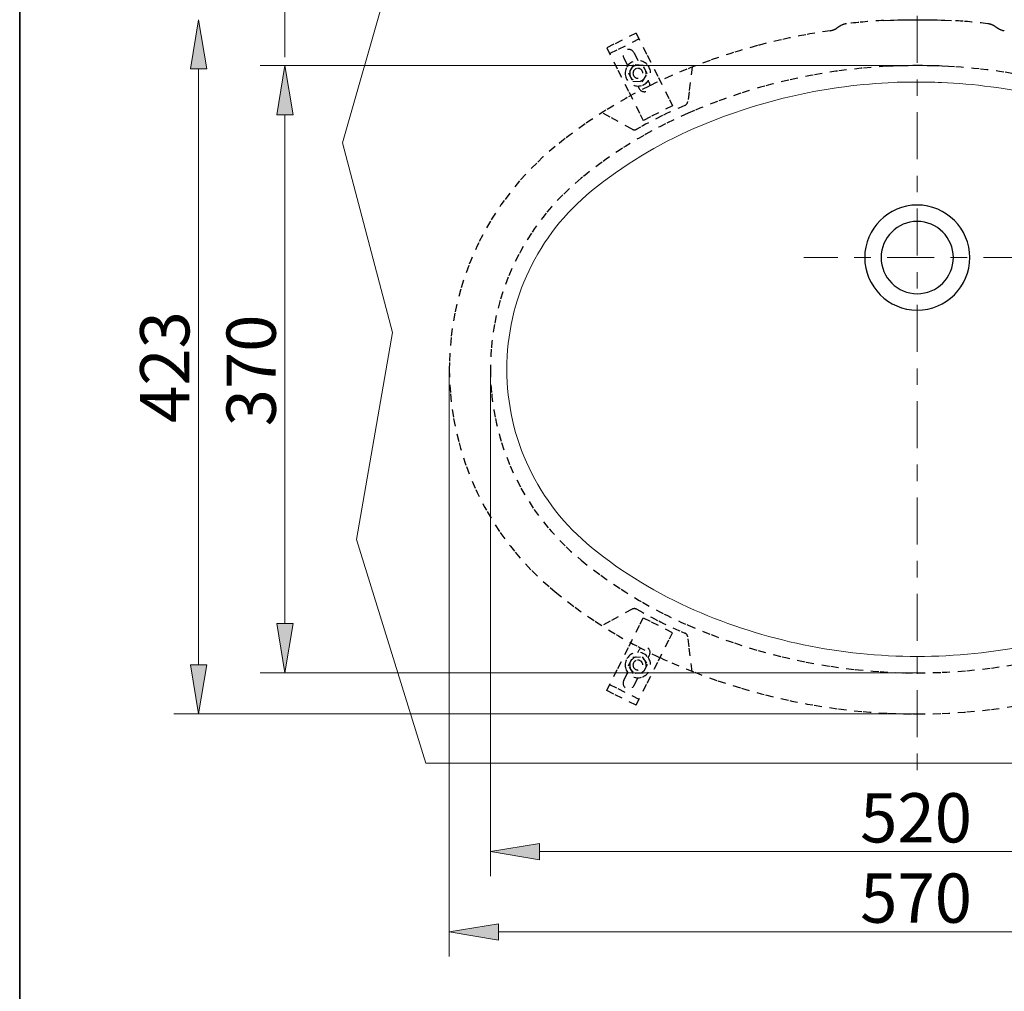
# Model space of a CAD drawing. Units: millimetres. Extents: x 0 to 250, y -250 to 0.
# Drawn here: x 0 to 75, y -119 to -45 of the extents above; entities that cross this region are included whole.
import ezdxf

# ---------------------------------------------------------------- set-up
doc = ezdxf.new("R2010")
doc.units = ezdxf.units.MM
doc.header["$MEASUREMENT"] = 0
for name, pattern in [('AI-Linetype-109', [1.792182, 0.597394, -0.597394, 0.597394, 0]), ('AI-Linetype-11', [7.347947, 3.584364, -1.254527, 1.254527, -1.254527]), ('AI-Linetype-110', [1.792182, 0.597394, -0.597394, 0.597394, 0]), ('AI-Linetype-111', [1.792182, 0.597394, -0.597394, 0.597394, 0]), ('AI-Linetype-112', [1.792182, 0.597394, -0.597394, 0.597394, 0]), ('AI-Linetype-113', [1.792182, 0.597394, -0.597394, 0.597394, 0]), ('AI-Linetype-114', [1.792182, 0.597394, -0.597394, 0.597394, 0]), ('AI-Linetype-115', [1.792182, 0.597394, -0.597394, 0.597394, 0]), ('AI-Linetype-116', [1.792182, 0.597394, -0.597394, 0.597394, 0]), ('AI-Linetype-117', [1.792182, 0.597394, -0.597394, 0.597394, 0]), ('AI-Linetype-118', [1.792182, 0.597394, -0.597394, 0.597394, 0]), ('AI-Linetype-119', [1.792182, 0.597394, -0.597394, 0.597394, 0]), ('AI-Linetype-12', [7.347947, 3.584364, -1.254527, 1.254527, -1.254527]), ('AI-Linetype-120', [1.792182, 0.597394, -0.597394, 0.597394, 0]), ('AI-Linetype-121', [1.792182, 0.597394, -0.597394, 0.597394, 0]), ('AI-Linetype-122', [1.792182, 0.597394, -0.597394, 0.597394, 0]), ('AI-Linetype-123', [1.792182, 0.597394, -0.597394, 0.597394, 0]), ('AI-Linetype-124', [1.792182, 0.597394, -0.597394, 0.597394, 0]), ('AI-Linetype-125', [1.792182, 0.597394, -0.597394, 0.597394, 0]), ('AI-Linetype-126', [1.792182, 0.597394, -0.597394, 0.597394, 0]), ('AI-Linetype-127', [1.792182, 0.597394, -0.597394, 0.597394, 0]), ('AI-Linetype-128', [1.792182, 0.597394, -0.597394, 0.597394, 0]), ('AI-Linetype-129', [1.792182, 0.597394, -0.597394, 0.597394, 0]), ('AI-Linetype-130', [1.792182, 0.597394, -0.597394, 0.597394, 0]), ('AI-Linetype-131', [1.792182, 0.597394, -0.597394, 0.597394, 0]), ('AI-Linetype-132', [1.792182, 0.597394, -0.597394, 0.597394, 0]), ('AI-Linetype-133', [1.792182, 0.597394, -0.597394, 0.597394, 0]), ('AI-Linetype-135', [1.792182, 0.597394, -0.597394, 0.597394, 0]), ('AI-Linetype-136', [1.792182, 0.597394, -0.597394, 0.597394, 0]), ('AI-Linetype-137', [1.792182, 0.597394, -0.597394, 0.597394, 0]), ('AI-Linetype-138', [1.792182, 0.597394, -0.597394, 0.597394, 0]), ('AI-Linetype-139', [1.792182, 0.597394, -0.597394, 0.597394, 0]), ('AI-Linetype-140', [1.792182, 0.597394, -0.597394, 0.597394, 0]), ('AI-Linetype-141', [1.792182, 0.597394, -0.597394, 0.597394, 0]), ('AI-Linetype-143', [1.792182, 0.597394, -0.597394, 0.597394, 0]), ('AI-Linetype-144', [1.792182, 0.597394, -0.597394, 0.597394, 0]), ('AI-Linetype-145', [1.792182, 0.597394, -0.597394, 0.597394, 0]), ('AI-Linetype-148', [1.792182, 0.597394, -0.597394, 0.597394, 0]), ('AI-Linetype-149', [1.792182, 0.597394, -0.597394, 0.597394, 0]), ('AI-Linetype-151', [1.792182, 0.597394, -0.597394, 0.597394, 0]), ('AI-Linetype-152', [1.792182, 0.597394, -0.597394, 0.597394, 0]), ('AI-Linetype-153', [1.792182, 0.597394, -0.597394, 0.597394, 0]), ('AI-Linetype-154', [1.792182, 0.597394, -0.597394, 0.597394, 0]), ('AI-Linetype-155', [1.792182, 0.597394, -0.597394, 0.597394, 0]), ('AI-Linetype-156', [1.792182, 0.597394, -0.597394, 0.597394, 0]), ('AI-Linetype-157', [1.792182, 0.597394, -0.597394, 0.597394, 0]), ('AI-Linetype-158', [1.792182, 0.597394, -0.597394, 0.597394, 0]), ('AI-Linetype-159', [1.792182, 0.597394, -0.597394, 0.597394, 0]), ('AI-Linetype-27', [1.792182, 0.597394, -0.597394, 0.597394, 0]), ('AI-Linetype-28', [1.792182, 0.597394, -0.597394, 0.597394, 0]), ('AI-Linetype-29', [1.792182, 0.597394, -0.597394, 0.597394, 0]), ('AI-Linetype-30', [1.792182, 0.597394, -0.597394, 0.597394, 0]), ('AI-Linetype-31', [1.792182, 0.597394, -0.597394, 0.597394, 0]), ('AI-Linetype-32', [1.792182, 0.597394, -0.597394, 0.597394, 0]), ('AI-Linetype-39', [1.792182, 0.597394, -0.597394, 0.597394, 0]), ('AI-Linetype-40', [1.792182, 0.597394, -0.597394, 0.597394, 0]), ('AI-Linetype-41', [1.792182, 0.597394, -0.597394, 0.597394, 0]), ('AI-Linetype-42', [1.792182, 0.597394, -0.597394, 0.597394, 0]), ('AI-Linetype-43', [1.792182, 0.597394, -0.597394, 0.597394, 0]), ('AI-Linetype-44', [1.792182, 0.597394, -0.597394, 0.597394, 0]), ('AI-Linetype-66', [1.792182, 0.597394, -0.597394, 0.597394, 0]), ('AI-Linetype-67', [1.792182, 0.597394, -0.597394, 0.597394, 0]), ('AI-Linetype-68', [1.792182, 0.597394, -0.597394, 0.597394, 0]), ('AI-Linetype-69', [1.792182, 0.597394, -0.597394, 0.597394, 0]), ('AI-Linetype-70', [1.792182, 0.597394, -0.597394, 0.597394, 0]), ('AI-Linetype-71', [1.792182, 0.597394, -0.597394, 0.597394, 0]), ('AI-Linetype-72', [1.792182, 0.597394, -0.597394, 0.597394, 0]), ('AI-Linetype-73', [1.792182, 0.597394, -0.597394, 0.597394, 0]), ('AI-Linetype-74', [1.792182, 0.597394, -0.597394, 0.597394, 0]), ('AI-Linetype-75', [1.792182, 0.597394, -0.597394, 0.597394, 0]), ('AI-Linetype-76', [1.792182, 0.597394, -0.597394, 0.597394, 0]), ('AI-Linetype-77', [1.792182, 0.597394, -0.597394, 0.597394, 0]), ('AI-Linetype-78', [1.792182, 0.597394, -0.597394, 0.597394, 0]), ('AI-Linetype-79', [1.792182, 0.597394, -0.597394, 0.597394, 0]), ('AI-Linetype-80', [1.792182, 0.597394, -0.597394, 0.597394, 0]), ('AI-Linetype-81', [1.792182, 0.597394, -0.597394, 0.597394, 0]), ('AI-Linetype-82', [1.792182, 0.597394, -0.597394, 0.597394, 0]), ('AI-Linetype-83', [1.792182, 0.597394, -0.597394, 0.597394, 0]), ('AI-Linetype-84', [1.792182, 0.597394, -0.597394, 0.597394, 0]), ('AI-Linetype-85', [1.792182, 0.597394, -0.597394, 0.597394, 0]), ('AI-Linetype-86', [1.792182, 0.597394, -0.597394, 0.597394, 0])]:
    doc.linetypes.add(name, pattern=pattern)
doc.layers.add('Layer 1', color=7, linetype='Continuous')

# ---------------------------------------------------------------- blocks, each defined once
blk = doc.blocks.new('block 65')
at = {"layer": 'Layer 1', "color": 7, "lineweight": 13, "true_color": 0xffffff}
blk.add_lwpolyline([(32.77, -71.838), (32.77, -71.838)], dxfattribs=at)
blk = doc.blocks.new('block 68')
at = {"layer": 'Layer 1', "color": 7, "lineweight": 13, "true_color": 0xffffff}
blk.add_lwpolyline([(35.901, -71.838), (35.901, -71.838)], dxfattribs=at)
blk = doc.blocks.new('block 74')
at = {"layer": 'Layer 1', "color": 7, "lineweight": 13, "true_color": 0xffffff}
blk.add_lwpolyline([(68.494, -48.679), (68.494, -48.679)], dxfattribs=at)
blk = doc.blocks.new('block 75')
at = {"layer": 'Layer 1', "color": 7, "lineweight": 13, "true_color": 0xffffff}
blk.add_lwpolyline([(68.46, -95.005), (68.46, -95.005)], dxfattribs=at)
blk = doc.blocks.new('block 76')
at = {"layer": 'Layer 1', "color": 7, "lineweight": 13, "true_color": 0xffffff}
blk.add_lwpolyline([(20.231, -95.005), (20.231, -95.005)], dxfattribs=at)
blk = doc.blocks.new('block 78')
at = {"layer": 'Layer 1', "color": 7, "lineweight": 13, "true_color": 0xffffff}
blk.add_lwpolyline([(68.46, -98.136), (68.46, -98.136)], dxfattribs=at)
blk = doc.blocks.new('block 79')
at = {"layer": 'Layer 1', "color": 7, "lineweight": 13, "true_color": 0xffffff}
blk.add_lwpolyline([(13.642, -98.136), (13.642, -98.136)], dxfattribs=at)
blk = doc.blocks.new('block 244')
at = {"layer": 'Layer 1', "color": 7, "lineweight": 9, "true_color": 0xffffff}
blk.add_lwpolyline([(30.981, -101.902), (105.939, -101.902), (111.232, -84.833), (108.492, -69.026), (112.305, -54.565), (105.784, -31.775), (31.136, -31.775), (24.615, -54.565), (28.427, -69.026), (25.688, -84.833), (30.981, -101.902)], dxfattribs=at)
blk = doc.blocks.new('block 248')
at = {"layer": 'Layer 1', "color": 7, "lineweight": 9, "true_color": 0xffffff}
blk.add_open_spline([(85.439, -53.455), (80.791, -51.434), (75.82, -50.259), (70.758, -49.986)], degree=3, dxfattribs=at)
blk = doc.blocks.new('block 249')
at = {"layer": 'Layer 1', "color": 7, "lineweight": 9, "true_color": 0xffffff}
blk.add_lwpolyline([(70.758, -49.986), (70.303, -49.964), (70.065, -49.954), (69.808, -49.947), (69.523, -49.94), (69.205, -49.935), (68.86, -49.932), (68.499, -49.931), (68.137, -49.932), (67.792, -49.934), (67.474, -49.938), (67.189, -49.944), (66.932, -49.952), (66.694, -49.96), (66.239, -49.982)], dxfattribs=at)
blk = doc.blocks.new('block 250')
at = {"layer": 'Layer 1', "color": 7, "lineweight": 9, "true_color": 0xffffff}
blk.add_open_spline([(66.239, -49.982), (61.152, -50.247), (56.153, -51.424), (51.481, -53.455)], degree=3, dxfattribs=at)
blk = doc.blocks.new('block 251')
at = {"layer": 'Layer 1', "color": 7, "lineweight": 9, "true_color": 0xffffff}
blk.add_open_spline([(51.481, -53.455), (48.653, -54.685), (46.007, -56.296), (43.615, -58.243)], degree=3, dxfattribs=at)
blk = doc.blocks.new('block 252')
at = {"layer": 'Layer 1', "color": 7, "lineweight": 9, "true_color": 0xffffff}
blk.add_open_spline([(43.615, -58.243), (39.526, -61.572), (37.153, -66.565), (37.153, -71.838)], degree=3, dxfattribs=at)
blk = doc.blocks.new('block 253')
at = {"layer": 'Layer 1', "color": 7, "lineweight": 9, "true_color": 0xffffff}
blk.add_open_spline([(37.153, -71.838), (37.153, -77.111), (39.526, -82.103), (43.615, -85.433)], degree=3, dxfattribs=at)
blk = doc.blocks.new('block 254')
at = {"layer": 'Layer 1', "color": 7, "lineweight": 9, "true_color": 0xffffff}
blk.add_open_spline([(43.615, -85.433), (46.007, -87.38), (48.653, -88.991), (51.481, -90.221)], degree=3, dxfattribs=at)
blk = doc.blocks.new('block 255')
at = {"layer": 'Layer 1', "color": 7, "lineweight": 9, "true_color": 0xffffff}
blk.add_open_spline([(51.481, -90.221), (56.839, -92.55), (62.618, -93.753), (68.46, -93.753)], degree=3, dxfattribs=at)
blk = doc.blocks.new('block 256')
at = {"layer": 'Layer 1', "color": 7, "lineweight": 9, "true_color": 0xffffff}
blk.add_open_spline([(68.46, -93.753), (74.302, -93.753), (80.082, -92.55), (85.439, -90.221)], degree=3, dxfattribs=at)
blk = doc.blocks.new('block 377')
at = {"layer": 'Layer 1', "color": 7, "linetype": 'AI-Linetype-11', "lineweight": 18, "true_color": 0xffffff}
blk.add_lwpolyline([(68.46, -30.194), (68.46, -103.06)], dxfattribs=at)
blk = doc.blocks.new('block 378')
at = {"layer": 'Layer 1', "color": 7, "linetype": 'AI-Linetype-12', "lineweight": 18, "true_color": 0xffffff}
blk.add_lwpolyline([(77.097, -63.323), (59.822, -63.323)], dxfattribs=at)
blk = doc.blocks.new('block 391')
at = {"layer": 'Layer 1', "lineweight": 0}
blk.add_lwpolyline([(68.46, -63.323), (68.46, -63.323)], dxfattribs=at)
blk = doc.blocks.new('block 666')
at = {"layer": 'Layer 1', "color": 7, "lineweight": 25, "true_color": 0xffffff}
blk.add_open_spline([(65.705, -63.323), (65.705, -61.801), (66.938, -60.568), (68.46, -60.568), (69.981, -60.568), (71.215, -61.801), (71.215, -63.323), (71.215, -64.844), (69.981, -66.078), (68.46, -66.078), (66.938, -66.078), (65.705, -64.844), (65.705, -63.323), (65.705, -63.323), (65.705, -63.323), (65.705, -63.323)], degree=3, knots=[0, 0, 0, 0, 1, 1, 1, 2, 2, 2, 3, 3, 3, 4, 4, 4, 5, 5, 5, 5], dxfattribs=at)
blk = doc.blocks.new('block 667')
at = {"layer": 'Layer 1', "color": 7, "lineweight": 25, "true_color": 0xffffff}
blk.add_open_spline([(64.453, -63.323), (64.453, -61.11), (66.247, -59.316), (68.46, -59.316), (70.673, -59.316), (72.467, -61.11), (72.467, -63.323), (72.467, -65.536), (70.673, -67.33), (68.46, -67.33), (66.247, -67.33), (64.453, -65.536), (64.453, -63.323), (64.453, -63.323), (64.453, -63.323), (64.453, -63.323)], degree=3, knots=[0, 0, 0, 0, 1, 1, 1, 2, 2, 2, 3, 3, 3, 4, 4, 4, 5, 5, 5, 5], dxfattribs=at)
blk = doc.blocks.new('block 676')
at = {"layer": 'Layer 1', "color": 7, "lineweight": 13, "true_color": 0xffffff}
blk.add_lwpolyline([(32.77, -71.901), (32.77, -116.642)], dxfattribs=at)
blk = doc.blocks.new('block 678')
at = {"layer": 'Layer 1', "color": 7, "lineweight": 13, "true_color": 0xffffff}
blk.add_lwpolyline([(36.527, -114.764), (100.393, -114.764)], dxfattribs=at)
blk = doc.blocks.new('block 679')
at = {"layer": 'Layer 1', "true_color": 0xffffff}
h = blk.add_hatch(color=7, dxfattribs=at)
h.dxf.hatch_style = 2
h.paths.add_polyline_path([(36.527, -114.138), (32.77, -114.764), (36.527, -115.39)])
at = {"layer": 'Layer 1', "lineweight": 0}
blk.add_lwpolyline([(36.527, -114.138), (32.77, -114.764), (36.527, -115.39), (36.527, -114.138)], dxfattribs=at)
blk = doc.blocks.new('block 681')
at = {"layer": 'Layer 1', "color": 7, "true_color": 0xffffff, "insert": (64.104, -114.066), "char_height": 3.7568, "attachment_point": 7}
blk.add_mtext('\\fArial|b0|i0|c0|p34;\\W1;570', dxfattribs=at)
blk = doc.blocks.new('block 682')
at = {"layer": 'Layer 1', "color": 7, "lineweight": 13, "true_color": 0xffffff}
blk.add_lwpolyline([(35.901, -71.901), (35.901, -110.516)], dxfattribs=at)
blk = doc.blocks.new('block 684')
at = {"layer": 'Layer 1', "color": 7, "lineweight": 13, "true_color": 0xffffff}
blk.add_lwpolyline([(39.658, -108.637), (97.262, -108.637)], dxfattribs=at)
blk = doc.blocks.new('block 685')
at = {"layer": 'Layer 1', "true_color": 0xffffff}
h = blk.add_hatch(color=7, dxfattribs=at)
h.dxf.hatch_style = 2
h.paths.add_polyline_path([(39.658, -108.011), (35.901, -108.637), (39.658, -109.264)])
at = {"layer": 'Layer 1', "lineweight": 0}
blk.add_lwpolyline([(39.658, -108.011), (35.901, -108.637), (39.658, -109.264), (39.658, -108.011)], dxfattribs=at)
blk = doc.blocks.new('block 687')
at = {"layer": 'Layer 1', "color": 7, "true_color": 0xffffff, "insert": (64.104, -107.94), "char_height": 3.7568, "attachment_point": 7}
blk.add_mtext('\\fArial|b0|i0|c0|p34;\\W1;520', dxfattribs=at)
blk = doc.blocks.new('block 694')
at = {"layer": 'Layer 1', "color": 7, "lineweight": 13, "true_color": 0xffffff}
blk.add_lwpolyline([(68.432, -48.679), (18.352, -48.679)], dxfattribs=at)
blk = doc.blocks.new('block 695')
at = {"layer": 'Layer 1', "color": 7, "lineweight": 13, "true_color": 0xffffff}
blk.add_lwpolyline([(68.397, -95.005), (18.352, -95.005)], dxfattribs=at)
blk = doc.blocks.new('block 696')
at = {"layer": 'Layer 1', "color": 7, "lineweight": 13, "true_color": 0xffffff}
blk.add_lwpolyline([(20.231, -52.436), (20.231, -91.248)], dxfattribs=at)
blk = doc.blocks.new('block 697')
at = {"layer": 'Layer 1', "true_color": 0xffffff}
h = blk.add_hatch(color=7, dxfattribs=at)
h.dxf.hatch_style = 2
h.paths.add_polyline_path([(20.857, -52.436), (20.231, -48.679), (19.605, -52.436)])
at = {"layer": 'Layer 1', "lineweight": 0}
blk.add_lwpolyline([(20.857, -52.436), (20.231, -48.679), (19.605, -52.436), (20.857, -52.436)], dxfattribs=at)
blk = doc.blocks.new('block 698')
at = {"layer": 'Layer 1', "true_color": 0xffffff}
h = blk.add_hatch(color=7, dxfattribs=at)
h.dxf.hatch_style = 2
h.paths.add_polyline_path([(19.605, -91.248), (20.231, -95.005), (20.857, -91.248)])
at = {"layer": 'Layer 1', "lineweight": 0}
blk.add_lwpolyline([(19.605, -91.248), (20.231, -95.005), (20.857, -91.248), (19.605, -91.248)], dxfattribs=at)
blk = doc.blocks.new('block 699')
at = {"layer": 'Layer 1', "color": 7, "true_color": 0xffffff, "insert": (19.533, -76.2), "char_height": 3.7568, "attachment_point": 7, "rotation": 90}
blk.add_mtext('\\fArial|b0|i0|c0|p34;\\W1;370', dxfattribs=at)
blk = doc.blocks.new('block 701')
at = {"layer": 'Layer 1', "color": 7, "lineweight": 13, "true_color": 0xffffff}
blk.add_lwpolyline([(68.397, -98.136), (11.764, -98.136)], dxfattribs=at)
blk = doc.blocks.new('block 702')
at = {"layer": 'Layer 1', "color": 7, "lineweight": 13, "true_color": 0xffffff}
blk.add_lwpolyline([(13.642, -48.931), (13.642, -94.379)], dxfattribs=at)
blk = doc.blocks.new('block 703')
at = {"layer": 'Layer 1', "true_color": 0xffffff}
h = blk.add_hatch(color=7, dxfattribs=at)
h.dxf.hatch_style = 2
h.paths.add_polyline_path([(14.269, -48.931), (13.642, -45.174), (13.016, -48.931)])
at = {"layer": 'Layer 1', "lineweight": 0}
blk.add_lwpolyline([(14.269, -48.931), (13.642, -45.174), (13.016, -48.931), (14.269, -48.931)], dxfattribs=at)
blk = doc.blocks.new('block 704')
at = {"layer": 'Layer 1', "true_color": 0xffffff}
h = blk.add_hatch(color=7, dxfattribs=at)
h.dxf.hatch_style = 2
h.paths.add_polyline_path([(13.016, -94.379), (13.642, -98.136), (14.269, -94.379)])
at = {"layer": 'Layer 1', "lineweight": 0}
blk.add_lwpolyline([(13.016, -94.379), (13.642, -98.136), (14.269, -94.379), (13.016, -94.379)], dxfattribs=at)
blk = doc.blocks.new('block 705')
at = {"layer": 'Layer 1', "color": 7, "true_color": 0xffffff, "insert": (12.945, -75.944), "char_height": 3.7568, "attachment_point": 7, "rotation": 90}
blk.add_mtext('\\fArial|b0|i0|c0|p34;\\W1;423', dxfattribs=at)
blk = doc.blocks.new('block 709')
at = {"layer": 'Layer 1', "color": 7, "lineweight": 13, "true_color": 0xffffff}
blk.add_lwpolyline([(20.231, -44.288), (20.231, -48.045)], dxfattribs=at)
blk = doc.blocks.new('block 720')
at = {"layer": 'Layer 1', "color": 7, "linetype": 'AI-Linetype-27', "lineweight": 25, "true_color": 0xffffff}
blk.add_lwpolyline([(47.872, -49.303), (47.548, -48.66)], dxfattribs=at)
blk = doc.blocks.new('block 721')
at = {"layer": 'Layer 1', "color": 7, "linetype": 'AI-Linetype-28', "lineweight": 25, "true_color": 0xffffff}
blk.add_lwpolyline([(47.476, -49.905), (47.872, -49.303)], dxfattribs=at)
blk = doc.blocks.new('block 722')
at = {"layer": 'Layer 1', "color": 7, "linetype": 'AI-Linetype-29', "lineweight": 25, "true_color": 0xffffff}
blk.add_lwpolyline([(46.757, -49.864), (47.476, -49.905)], dxfattribs=at)
blk = doc.blocks.new('block 723')
at = {"layer": 'Layer 1', "color": 7, "linetype": 'AI-Linetype-30', "lineweight": 25, "true_color": 0xffffff}
blk.add_lwpolyline([(46.434, -49.22), (46.757, -49.864)], dxfattribs=at)
blk = doc.blocks.new('block 724')
at = {"layer": 'Layer 1', "color": 7, "linetype": 'AI-Linetype-31', "lineweight": 25, "true_color": 0xffffff}
blk.add_lwpolyline([(46.829, -48.619), (46.434, -49.22)], dxfattribs=at)
blk = doc.blocks.new('block 725')
at = {"layer": 'Layer 1', "color": 7, "linetype": 'AI-Linetype-32', "lineweight": 25, "true_color": 0xffffff}
blk.add_lwpolyline([(47.548, -48.66), (46.829, -48.619)], dxfattribs=at)
blk = doc.blocks.new('block 732')
at = {"layer": 'Layer 1', "color": 7, "linetype": 'AI-Linetype-39', "lineweight": 25, "true_color": 0xffffff}
blk.add_lwpolyline([(47.872, -94.373), (47.548, -95.016)], dxfattribs=at)
blk = doc.blocks.new('block 733')
at = {"layer": 'Layer 1', "color": 7, "linetype": 'AI-Linetype-40', "lineweight": 25, "true_color": 0xffffff}
blk.add_lwpolyline([(47.476, -93.771), (47.872, -94.373)], dxfattribs=at)
blk = doc.blocks.new('block 734')
at = {"layer": 'Layer 1', "color": 7, "linetype": 'AI-Linetype-41', "lineweight": 25, "true_color": 0xffffff}
blk.add_lwpolyline([(46.757, -93.813), (47.476, -93.771)], dxfattribs=at)
blk = doc.blocks.new('block 735')
at = {"layer": 'Layer 1', "color": 7, "linetype": 'AI-Linetype-42', "lineweight": 25, "true_color": 0xffffff}
blk.add_lwpolyline([(46.434, -94.456), (46.757, -93.813)], dxfattribs=at)
blk = doc.blocks.new('block 736')
at = {"layer": 'Layer 1', "color": 7, "linetype": 'AI-Linetype-43', "lineweight": 25, "true_color": 0xffffff}
blk.add_lwpolyline([(46.829, -95.058), (46.434, -94.456)], dxfattribs=at)
blk = doc.blocks.new('block 737')
at = {"layer": 'Layer 1', "color": 7, "linetype": 'AI-Linetype-44', "lineweight": 25, "true_color": 0xffffff}
blk.add_lwpolyline([(47.548, -95.016), (46.829, -95.058)], dxfattribs=at)
blk = doc.blocks.new('block 759')
at = {"layer": 'Layer 1', "color": 7, "linetype": 'AI-Linetype-66', "lineweight": 25, "true_color": 0xffffff}
blk.add_open_spline([(47.073, -90.153), (48.259, -90.828), (49.483, -91.434), (50.74, -91.967)], degree=3, dxfattribs=at)
blk = doc.blocks.new('block 760')
at = {"layer": 'Layer 1', "color": 7, "linetype": 'AI-Linetype-67', "lineweight": 25, "true_color": 0xffffff}
blk.add_open_spline([(47.073, -90.153), (46.96, -90.089), (46.822, -90.088), (46.707, -90.15)], degree=3, dxfattribs=at)
blk = doc.blocks.new('block 761')
at = {"layer": 'Layer 1', "color": 7, "linetype": 'AI-Linetype-68', "lineweight": 25, "true_color": 0xffffff}
blk.add_lwpolyline([(46.707, -90.15), (44.41, -91.406)], dxfattribs=at)
blk = doc.blocks.new('block 762')
at = {"layer": 'Layer 1', "color": 7, "linetype": 'AI-Linetype-69', "lineweight": 25, "true_color": 0xffffff}
blk.add_open_spline([(50.958, -92.261), (50.941, -92.132), (50.858, -92.02), (50.74, -91.967)], degree=3, dxfattribs=at)
blk = doc.blocks.new('block 763')
at = {"layer": 'Layer 1', "color": 7, "linetype": 'AI-Linetype-70', "lineweight": 25, "true_color": 0xffffff}
blk.add_lwpolyline([(44.779, -96.352), (47.564, -90.814)], dxfattribs=at)
blk = doc.blocks.new('block 764')
at = {"layer": 'Layer 1', "color": 7, "linetype": 'AI-Linetype-71', "lineweight": 25, "true_color": 0xffffff}
blk.add_lwpolyline([(47.241, -97.03), (45.004, -95.904)], dxfattribs=at)
blk = doc.blocks.new('block 765')
at = {"layer": 'Layer 1', "color": 7, "linetype": 'AI-Linetype-72', "lineweight": 25, "true_color": 0xffffff}
blk.add_open_spline([(46.184, -94.412), (46.184, -93.876), (46.618, -93.441), (47.154, -93.441), (47.69, -93.441), (48.125, -93.876), (48.125, -94.412), (48.125, -94.947), (47.69, -95.382), (47.154, -95.382), (46.618, -95.382), (46.184, -94.947), (46.184, -94.412), (46.184, -94.412), (46.184, -94.412), (46.184, -94.412)], degree=3, knots=[0, 0, 0, 0, 1, 1, 1, 2, 2, 2, 3, 3, 3, 4, 4, 4, 5, 5, 5, 5], dxfattribs=at)
blk = doc.blocks.new('block 766')
at = {"layer": 'Layer 1', "color": 7, "linetype": 'AI-Linetype-73', "lineweight": 25, "true_color": 0xffffff}
blk.add_lwpolyline([(46.069, -95.599), (46.375, -94.99)], dxfattribs=at)
blk = doc.blocks.new('block 767')
at = {"layer": 'Layer 1', "color": 7, "linetype": 'AI-Linetype-74', "lineweight": 25, "true_color": 0xffffff}
blk.add_lwpolyline([(46.852, -95.993), (47.159, -95.382)], dxfattribs=at)
blk = doc.blocks.new('block 768')
at = {"layer": 'Layer 1', "color": 7, "linetype": 'AI-Linetype-75', "lineweight": 25, "true_color": 0xffffff}
blk.add_open_spline([(46.069, -95.599), (45.96, -95.815), (46.047, -96.079), (46.263, -96.187), (46.48, -96.296), (46.743, -96.209), (46.852, -95.993)], degree=3, knots=[0, 0, 0, 0, 1, 1, 1, 2, 2, 2, 2], dxfattribs=at)
blk = doc.blocks.new('block 769')
at = {"layer": 'Layer 1', "color": 7, "linetype": 'AI-Linetype-76', "lineweight": 25, "true_color": 0xffffff}
blk.add_lwpolyline([(47.016, -97.477), (49.801, -91.939)], dxfattribs=at)
blk = doc.blocks.new('block 770')
at = {"layer": 'Layer 1', "color": 7, "linetype": 'AI-Linetype-77', "lineweight": 25, "true_color": 0xffffff}
blk.add_lwpolyline([(47.016, -97.477), (44.779, -96.352)], dxfattribs=at)
blk = doc.blocks.new('block 771')
at = {"layer": 'Layer 1', "color": 7, "linetype": 'AI-Linetype-78', "lineweight": 25, "true_color": 0xffffff}
blk.add_open_spline([(48.033, -93.643), (48.142, -93.427), (48.055, -93.164), (47.839, -93.055), (47.622, -92.946), (47.359, -93.033), (47.25, -93.249)], degree=3, knots=[0, 0, 0, 0, 1, 1, 1, 2, 2, 2, 2], dxfattribs=at)
blk = doc.blocks.new('block 772')
at = {"layer": 'Layer 1', "color": 7, "linetype": 'AI-Linetype-79', "lineweight": 25, "true_color": 0xffffff}
blk.add_lwpolyline([(46.336, -95.068), (46.375, -94.99)], dxfattribs=at)
blk = doc.blocks.new('block 773')
at = {"layer": 'Layer 1', "color": 7, "linetype": 'AI-Linetype-80', "lineweight": 25, "true_color": 0xffffff}
blk.add_lwpolyline([(47.119, -95.462), (47.159, -95.382)], dxfattribs=at)
blk = doc.blocks.new('block 774')
at = {"layer": 'Layer 1', "color": 7, "linetype": 'AI-Linetype-81', "lineweight": 25, "true_color": 0xffffff}
blk.add_open_spline([(46.779, -94.412), (46.779, -94.204), (46.947, -94.036), (47.154, -94.036), (47.362, -94.036), (47.53, -94.204), (47.53, -94.412), (47.53, -94.619), (47.362, -94.787), (47.154, -94.787), (46.947, -94.787), (46.779, -94.619), (46.779, -94.412), (46.779, -94.412), (46.779, -94.412), (46.779, -94.412)], degree=3, knots=[0, 0, 0, 0, 1, 1, 1, 2, 2, 2, 3, 3, 3, 4, 4, 4, 5, 5, 5, 5], dxfattribs=at)
blk = doc.blocks.new('block 775')
at = {"layer": 'Layer 1', "color": 7, "linetype": 'AI-Linetype-82', "lineweight": 25, "true_color": 0xffffff}
blk.add_open_spline([(46.527, -94.415), (46.527, -94.069), (46.807, -93.789), (47.153, -93.789), (47.499, -93.789), (47.779, -94.069), (47.779, -94.415), (47.779, -94.76), (47.499, -95.041), (47.153, -95.041), (46.807, -95.041), (46.527, -94.76), (46.527, -94.415), (46.527, -94.415), (46.527, -94.415), (46.527, -94.415)], degree=3, knots=[0, 0, 0, 0, 1, 1, 1, 2, 2, 2, 3, 3, 3, 4, 4, 4, 5, 5, 5, 5], dxfattribs=at)
blk = doc.blocks.new('block 776')
at = {"layer": 'Layer 1', "color": 7, "linetype": 'AI-Linetype-83', "lineweight": 25, "true_color": 0xffffff}
blk.add_lwpolyline([(47.154, -93.441), (47.25, -93.249)], dxfattribs=at)
blk = doc.blocks.new('block 777')
at = {"layer": 'Layer 1', "color": 7, "linetype": 'AI-Linetype-84', "lineweight": 25, "true_color": 0xffffff}
blk.add_lwpolyline([(47.936, -93.836), (48.033, -93.643)], dxfattribs=at)
blk = doc.blocks.new('block 778')
at = {"layer": 'Layer 1', "color": 7, "linetype": 'AI-Linetype-85', "lineweight": 25, "true_color": 0xffffff}
blk.add_lwpolyline([(49.801, -91.939), (47.564, -90.814)], dxfattribs=at)
blk = doc.blocks.new('block 779')
at = {"layer": 'Layer 1', "color": 7, "linetype": 'AI-Linetype-86', "lineweight": 25, "true_color": 0xffffff}
blk.add_lwpolyline([(51.299, -94.888), (50.958, -92.261)], dxfattribs=at)
blk = doc.blocks.new('block 802')
at = {"layer": 'Layer 1', "color": 7, "linetype": 'AI-Linetype-109', "lineweight": 25, "true_color": 0xffffff}
blk.add_lwpolyline([(49.801, -51.737), (47.564, -52.862)], dxfattribs=at)
blk = doc.blocks.new('block 803')
at = {"layer": 'Layer 1', "color": 7, "linetype": 'AI-Linetype-110', "lineweight": 25, "true_color": 0xffffff}
blk.add_open_spline([(46.852, -47.684), (46.743, -47.468), (46.48, -47.38), (46.263, -47.489), (46.047, -47.598), (45.96, -47.861), (46.069, -48.078)], degree=3, knots=[0, 0, 0, 0, 1, 1, 1, 2, 2, 2, 2], dxfattribs=at)
blk = doc.blocks.new('block 804')
at = {"layer": 'Layer 1', "color": 7, "linetype": 'AI-Linetype-111', "lineweight": 25, "true_color": 0xffffff}
blk.add_lwpolyline([(47.936, -49.84), (48.033, -50.033)], dxfattribs=at)
blk = doc.blocks.new('block 805')
at = {"layer": 'Layer 1', "color": 7, "linetype": 'AI-Linetype-112', "lineweight": 25, "true_color": 0xffffff}
blk.add_lwpolyline([(47.154, -50.235), (47.25, -50.427)], dxfattribs=at)
blk = doc.blocks.new('block 806')
at = {"layer": 'Layer 1', "color": 7, "linetype": 'AI-Linetype-113', "lineweight": 25, "true_color": 0xffffff}
blk.add_lwpolyline([(46.852, -47.684), (47.159, -48.294)], dxfattribs=at)
blk = doc.blocks.new('block 807')
at = {"layer": 'Layer 1', "color": 7, "linetype": 'AI-Linetype-114', "lineweight": 25, "true_color": 0xffffff}
blk.add_lwpolyline([(46.069, -48.078), (46.375, -48.687)], dxfattribs=at)
blk = doc.blocks.new('block 808')
at = {"layer": 'Layer 1', "color": 7, "linetype": 'AI-Linetype-115', "lineweight": 25, "true_color": 0xffffff}
blk.add_open_spline([(46.527, -49.262), (46.527, -48.916), (46.807, -48.636), (47.153, -48.636), (47.499, -48.636), (47.779, -48.916), (47.779, -49.262), (47.779, -49.608), (47.499, -49.888), (47.153, -49.888), (46.807, -49.888), (46.527, -49.608), (46.527, -49.262), (46.527, -49.262), (46.527, -49.262), (46.527, -49.262)], degree=3, knots=[0, 0, 0, 0, 1, 1, 1, 2, 2, 2, 3, 3, 3, 4, 4, 4, 5, 5, 5, 5], dxfattribs=at)
blk = doc.blocks.new('block 809')
at = {"layer": 'Layer 1', "color": 7, "linetype": 'AI-Linetype-116', "lineweight": 25, "true_color": 0xffffff}
blk.add_open_spline([(46.779, -49.265), (46.779, -49.058), (46.947, -48.889), (47.154, -48.889), (47.362, -48.889), (47.53, -49.058), (47.53, -49.265), (47.53, -49.472), (47.362, -49.641), (47.154, -49.641), (46.947, -49.641), (46.779, -49.472), (46.779, -49.265), (46.779, -49.265), (46.779, -49.265), (46.779, -49.265)], degree=3, knots=[0, 0, 0, 0, 1, 1, 1, 2, 2, 2, 3, 3, 3, 4, 4, 4, 5, 5, 5, 5], dxfattribs=at)
blk = doc.blocks.new('block 810')
at = {"layer": 'Layer 1', "color": 7, "linetype": 'AI-Linetype-117', "lineweight": 25, "true_color": 0xffffff}
blk.add_open_spline([(46.184, -49.265), (46.184, -48.729), (46.618, -48.294), (47.154, -48.294), (47.69, -48.294), (48.125, -48.729), (48.125, -49.265), (48.125, -49.801), (47.69, -50.236), (47.154, -50.236), (46.618, -50.236), (46.184, -49.801), (46.184, -49.265), (46.184, -49.265), (46.184, -49.265), (46.184, -49.265)], degree=3, knots=[0, 0, 0, 0, 1, 1, 1, 2, 2, 2, 3, 3, 3, 4, 4, 4, 5, 5, 5, 5], dxfattribs=at)
blk = doc.blocks.new('block 811')
at = {"layer": 'Layer 1', "color": 7, "linetype": 'AI-Linetype-118', "lineweight": 25, "true_color": 0xffffff}
blk.add_lwpolyline([(47.119, -48.215), (47.159, -48.294)], dxfattribs=at)
blk = doc.blocks.new('block 812')
at = {"layer": 'Layer 1', "color": 7, "linetype": 'AI-Linetype-119', "lineweight": 25, "true_color": 0xffffff}
blk.add_lwpolyline([(46.336, -48.608), (46.375, -48.687)], dxfattribs=at)
blk = doc.blocks.new('block 813')
at = {"layer": 'Layer 1', "color": 7, "linetype": 'AI-Linetype-120', "lineweight": 25, "true_color": 0xffffff}
blk.add_lwpolyline([(47.241, -46.647), (45.004, -47.772)], dxfattribs=at)
blk = doc.blocks.new('block 814')
at = {"layer": 'Layer 1', "color": 7, "linetype": 'AI-Linetype-121', "lineweight": 25, "true_color": 0xffffff}
blk.add_lwpolyline([(47.016, -46.199), (44.779, -47.325)], dxfattribs=at)
blk = doc.blocks.new('block 815')
at = {"layer": 'Layer 1', "color": 7, "linetype": 'AI-Linetype-122', "lineweight": 25, "true_color": 0xffffff}
blk.add_open_spline([(47.25, -50.427), (47.359, -50.643), (47.622, -50.73), (47.839, -50.622), (48.055, -50.513), (48.142, -50.25), (48.033, -50.033)], degree=3, knots=[0, 0, 0, 0, 1, 1, 1, 2, 2, 2, 2], dxfattribs=at)
blk = doc.blocks.new('block 816')
at = {"layer": 'Layer 1', "color": 7, "linetype": 'AI-Linetype-123', "lineweight": 25, "true_color": 0xffffff}
blk.add_lwpolyline([(44.779, -47.325), (47.564, -52.862)], dxfattribs=at)
blk = doc.blocks.new('block 817')
at = {"layer": 'Layer 1', "color": 7, "linetype": 'AI-Linetype-124', "lineweight": 25, "true_color": 0xffffff}
blk.add_lwpolyline([(47.016, -46.199), (49.801, -51.737)], dxfattribs=at)
blk = doc.blocks.new('block 818')
at = {"layer": 'Layer 1', "color": 7, "linetype": 'AI-Linetype-125', "lineweight": 25, "true_color": 0xffffff}
blk.add_open_spline([(50.74, -51.71), (49.483, -52.243), (48.259, -52.848), (47.073, -53.523)], degree=3, dxfattribs=at)
blk = doc.blocks.new('block 819')
at = {"layer": 'Layer 1', "color": 7, "linetype": 'AI-Linetype-126', "lineweight": 25, "true_color": 0xffffff}
blk.add_open_spline([(46.707, -53.526), (46.822, -53.589), (46.96, -53.588), (47.073, -53.523)], degree=3, dxfattribs=at)
blk = doc.blocks.new('block 820')
at = {"layer": 'Layer 1', "color": 7, "linetype": 'AI-Linetype-127', "lineweight": 25, "true_color": 0xffffff}
blk.add_open_spline([(50.74, -51.71), (50.858, -51.656), (50.941, -51.545), (50.958, -51.416)], degree=3, dxfattribs=at)
blk = doc.blocks.new('block 821')
at = {"layer": 'Layer 1', "color": 7, "linetype": 'AI-Linetype-128', "lineweight": 25, "true_color": 0xffffff}
blk.add_lwpolyline([(51.299, -48.789), (50.958, -51.416)], dxfattribs=at)
blk = doc.blocks.new('block 822')
at = {"layer": 'Layer 1', "color": 7, "linetype": 'AI-Linetype-129', "lineweight": 25, "true_color": 0xffffff}
blk.add_lwpolyline([(46.707, -53.526), (44.41, -52.27)], dxfattribs=at)
blk = doc.blocks.new('block 823')
at = {"layer": 'Layer 1', "color": 7, "linetype": 'AI-Linetype-130', "lineweight": 25, "true_color": 0xffffff}
blk.add_open_spline([(73.845, -45.481), (72.925, -45.372), (72.002, -45.292), (71.077, -45.239)], degree=3, dxfattribs=at)
blk = doc.blocks.new('block 824')
at = {"layer": 'Layer 1', "color": 7, "linetype": 'AI-Linetype-131', "lineweight": 25, "true_color": 0xffffff}
blk.add_open_spline([(74.366, -45.673), (74.209, -45.571), (74.031, -45.505), (73.845, -45.481)], degree=3, dxfattribs=at)
blk = doc.blocks.new('block 825')
at = {"layer": 'Layer 1', "color": 7, "linetype": 'AI-Linetype-132', "lineweight": 25, "true_color": 0xffffff}
blk.add_lwpolyline([(74.366, -45.673), (74.595, -45.822)], dxfattribs=at)
blk = doc.blocks.new('block 826')
at = {"layer": 'Layer 1', "color": 7, "linetype": 'AI-Linetype-133', "lineweight": 25, "true_color": 0xffffff}
blk.add_open_spline([(74.595, -45.822), (74.748, -45.922), (74.92, -45.987), (75.101, -46.013)], degree=3, dxfattribs=at)
blk = doc.blocks.new('block 828')
at = {"layer": 'Layer 1', "color": 7, "linetype": 'AI-Linetype-135', "lineweight": 25, "true_color": 0xffffff}
blk.add_open_spline([(65.887, -45.237), (64.947, -45.289), (64.01, -45.371), (63.075, -45.481)], degree=3, dxfattribs=at)
blk = doc.blocks.new('block 829')
at = {"layer": 'Layer 1', "color": 7, "linetype": 'AI-Linetype-136', "lineweight": 25, "true_color": 0xffffff}
blk.add_open_spline([(61.823, -46.012), (62.007, -45.986), (62.182, -45.919), (62.337, -45.817)], degree=3, dxfattribs=at)
blk = doc.blocks.new('block 830')
at = {"layer": 'Layer 1', "color": 7, "linetype": 'AI-Linetype-137', "lineweight": 25, "true_color": 0xffffff}
blk.add_lwpolyline([(62.554, -45.673), (62.337, -45.817)], dxfattribs=at)
blk = doc.blocks.new('block 831')
at = {"layer": 'Layer 1', "color": 7, "linetype": 'AI-Linetype-138', "lineweight": 25, "true_color": 0xffffff}
blk.add_open_spline([(63.075, -45.481), (62.889, -45.505), (62.711, -45.571), (62.554, -45.673)], degree=3, dxfattribs=at)
blk = doc.blocks.new('block 832')
at = {"layer": 'Layer 1', "color": 7, "linetype": 'AI-Linetype-139', "lineweight": 25, "true_color": 0xffffff}
blk.add_open_spline([(61.823, -46.012), (57.658, -46.607), (53.591, -47.758), (49.733, -49.436)], degree=3, dxfattribs=at)
blk = doc.blocks.new('block 833')
at = {"layer": 'Layer 1', "color": 7, "linetype": 'AI-Linetype-140', "lineweight": 25, "true_color": 0xffffff}
blk.add_open_spline([(49.733, -49.436), (46.538, -50.825), (43.549, -52.645), (40.848, -54.845)], degree=3, dxfattribs=at)
blk = doc.blocks.new('block 834')
at = {"layer": 'Layer 1', "color": 7, "linetype": 'AI-Linetype-141', "lineweight": 25, "true_color": 0xffffff}
blk.add_open_spline([(68.46, -98.136), (74.903, -98.136), (81.278, -96.81), (87.187, -94.24)], degree=3, dxfattribs=at)
blk = doc.blocks.new('block 836')
at = {"layer": 'Layer 1', "color": 7, "linetype": 'AI-Linetype-143', "lineweight": 25, "true_color": 0xffffff}
blk.add_open_spline([(40.848, -88.832), (43.549, -91.031), (46.538, -92.851), (49.733, -94.24)], degree=3, dxfattribs=at)
blk = doc.blocks.new('block 837')
at = {"layer": 'Layer 1', "color": 7, "linetype": 'AI-Linetype-144', "lineweight": 25, "true_color": 0xffffff}
blk.add_open_spline([(49.733, -94.24), (55.642, -96.81), (62.016, -98.136), (68.46, -98.136)], degree=3, dxfattribs=at)
blk = doc.blocks.new('block 838')
at = {"layer": 'Layer 1', "color": 7, "linetype": 'AI-Linetype-145', "lineweight": 25, "true_color": 0xffffff}
blk.add_open_spline([(32.77, -71.838), (32.77, -78.429), (35.737, -84.67), (40.848, -88.832)], degree=3, dxfattribs=at)
blk = doc.blocks.new('block 841')
at = {"layer": 'Layer 1', "color": 7, "linetype": 'AI-Linetype-148', "lineweight": 25, "true_color": 0xffffff}
blk.add_open_spline([(40.848, -54.845), (35.737, -59.006), (32.77, -65.247), (32.77, -71.838)], degree=3, dxfattribs=at)
blk = doc.blocks.new('block 842')
at = {"layer": 'Layer 1', "color": 7, "linetype": 'AI-Linetype-149', "lineweight": 25, "true_color": 0xffffff}
blk.add_lwpolyline([(65.887, -45.237), (66.41, -45.211), (66.683, -45.2), (66.978, -45.191), (67.306, -45.184), (67.671, -45.178), (68.067, -45.175), (68.482, -45.174), (68.897, -45.175), (69.293, -45.179), (69.658, -45.185), (69.986, -45.192), (70.281, -45.202), (70.554, -45.213), (71.077, -45.239)], dxfattribs=at)
blk = doc.blocks.new('block 844')
at = {"layer": 'Layer 1', "color": 7, "linetype": 'AI-Linetype-151', "lineweight": 25, "true_color": 0xffffff}
blk.add_open_spline([(85.938, -52.307), (81.159, -50.229), (76.046, -49.019), (70.842, -48.736)], degree=3, dxfattribs=at)
blk = doc.blocks.new('block 845')
at = {"layer": 'Layer 1', "color": 7, "linetype": 'AI-Linetype-152', "lineweight": 25, "true_color": 0xffffff}
blk.add_lwpolyline([(70.842, -48.736), (70.369, -48.713), (70.122, -48.703), (69.855, -48.695), (69.558, -48.689), (69.228, -48.684), (68.87, -48.681), (68.494, -48.679), (68.119, -48.68), (67.76, -48.683), (67.43, -48.687), (67.133, -48.693), (66.866, -48.701), (66.619, -48.71), (66.146, -48.732)], dxfattribs=at)
blk = doc.blocks.new('block 846')
at = {"layer": 'Layer 1', "color": 7, "linetype": 'AI-Linetype-153', "lineweight": 25, "true_color": 0xffffff}
blk.add_open_spline([(66.146, -48.732), (60.918, -49.009), (55.782, -50.219), (50.982, -52.307)], degree=3, dxfattribs=at)
blk = doc.blocks.new('block 847')
at = {"layer": 'Layer 1', "color": 7, "linetype": 'AI-Linetype-154', "lineweight": 25, "true_color": 0xffffff}
blk.add_open_spline([(50.982, -52.307), (48.049, -53.582), (45.304, -55.253), (42.824, -57.272)], degree=3, dxfattribs=at)
blk = doc.blocks.new('block 848')
at = {"layer": 'Layer 1', "color": 7, "linetype": 'AI-Linetype-155', "lineweight": 25, "true_color": 0xffffff}
blk.add_open_spline([(42.824, -57.272), (38.444, -60.84), (35.901, -66.189), (35.901, -71.838)], degree=3, dxfattribs=at)
blk = doc.blocks.new('block 849')
at = {"layer": 'Layer 1', "color": 7, "linetype": 'AI-Linetype-156', "lineweight": 25, "true_color": 0xffffff}
blk.add_open_spline([(35.901, -71.838), (35.901, -77.488), (38.444, -82.837), (42.824, -86.404)], degree=3, dxfattribs=at)
blk = doc.blocks.new('block 850')
at = {"layer": 'Layer 1', "color": 7, "linetype": 'AI-Linetype-157', "lineweight": 25, "true_color": 0xffffff}
blk.add_open_spline([(42.824, -86.404), (45.304, -88.423), (48.049, -90.094), (50.982, -91.369)], degree=3, dxfattribs=at)
blk = doc.blocks.new('block 851')
at = {"layer": 'Layer 1', "color": 7, "linetype": 'AI-Linetype-158', "lineweight": 25, "true_color": 0xffffff}
blk.add_open_spline([(50.982, -91.369), (56.497, -93.768), (62.446, -95.005), (68.46, -95.005)], degree=3, dxfattribs=at)
blk = doc.blocks.new('block 852')
at = {"layer": 'Layer 1', "color": 7, "linetype": 'AI-Linetype-159', "lineweight": 25, "true_color": 0xffffff}
blk.add_open_spline([(68.46, -95.005), (74.474, -95.005), (80.423, -93.768), (85.938, -91.369)], degree=3, dxfattribs=at)
blk = doc.blocks.new('block 3')
at = {"layer": 'Layer 1'}
for name in ['block 377', 'block 244', 'block 709', 'block 703', 'block 830', 'block 831', 'block 828', 'block 842', 'block 823', 'block 824', 'block 825', 'block 814', 'block 817', 'block 832', 'block 829', 'block 826', 'block 813', 'block 816', 'block 803', 'block 806', 'block 694', 'block 697', 'block 807', 'block 810', 'block 812', 'block 724', 'block 808', 'block 725', 'block 811', 'block 720', 'block 821', 'block 846', 'block 845', 'block 74', 'block 844', 'block 702', 'block 833', 'block 723', 'block 809', 'block 721', 'block 722', 'block 805', 'block 815', 'block 804', 'block 250', 'block 249', 'block 248', 'block 818', 'block 802', 'block 820', 'block 696', 'block 847', 'block 822', 'block 251', 'block 819', 'block 841', 'block 848', 'block 252', 'block 667', 'block 666', 'block 378', 'block 391', 'block 705', 'block 699', 'block 65', 'block 838', 'block 676', 'block 68', 'block 849', 'block 682', 'block 253', 'block 254', 'block 850', 'block 836', 'block 760', 'block 761', 'block 763', 'block 759', 'block 778', 'block 255', 'block 256', 'block 698', 'block 851', 'block 852', 'block 769', 'block 762', 'block 779', 'block 771', 'block 765', 'block 735', 'block 775', 'block 734', 'block 776', 'block 733', 'block 777', 'block 704', 'block 736', 'block 774', 'block 732', 'block 837', 'block 834', 'block 695', 'block 76', 'block 766', 'block 772', 'block 737', 'block 75', 'block 764', 'block 768', 'block 767', 'block 773', 'block 770', 'block 701', 'block 79', 'block 78', 'block 687', 'block 685', 'block 684', 'block 681', 'block 679', 'block 678']:
    blk.add_blockref(name, (0, 0), dxfattribs=at)

msp = doc.modelspace()

# ---------------------------------------------------------------- linework, layer by layer
at = {"layer": 'Layer 1', "lineweight": 0}
msp.add_lwpolyline([(250, -250), (0, -250), (0, 0), (250, 0), (250, -250)], dxfattribs=at)
at = {"layer": 'Layer 1', "color": 7, "lineweight": 35, "true_color": 0xffffff}
msp.add_lwpolyline([(250, -250), (0, -250), (0, 0), (250, 0), (250, -250)], dxfattribs=at)

# ---------------------------------------------------------------- block references
at = {"layer": 'Layer 1'}
msp.add_blockref('block 3', (0, 0), dxfattribs=at)

doc.saveas('drawing.dxf')
